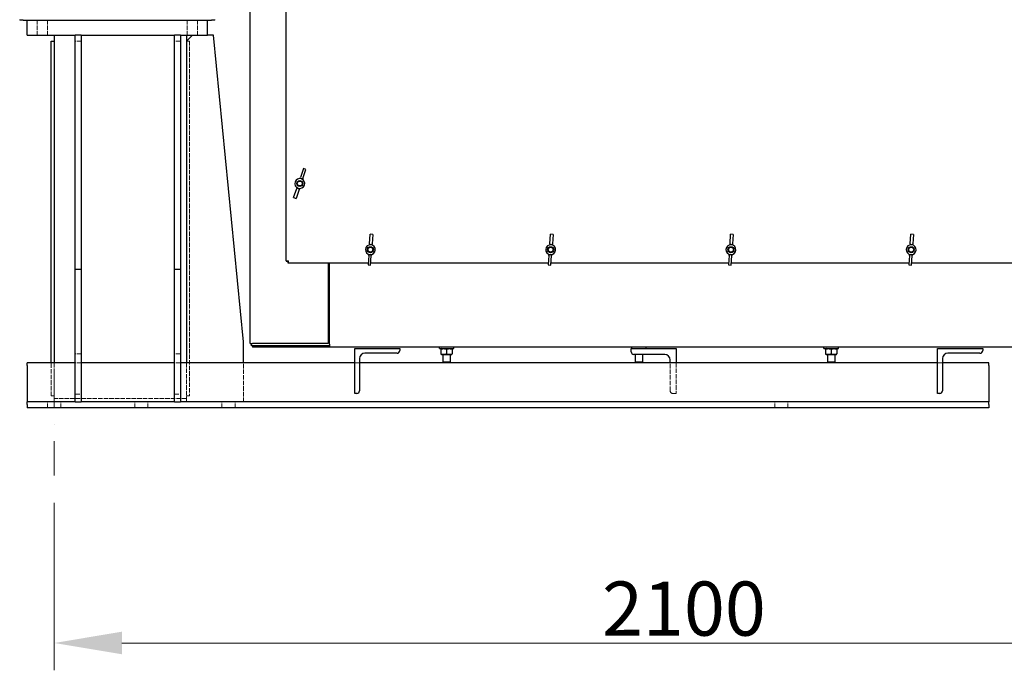
# Model space of a CAD drawing. Units: millimetres. Extents: x 699 to 9405, y 88 to 12258.
# Drawn here: x 2594 to 4232, y 1861 to 2936 of the extents above; entities that cross this region are included whole.
import ezdxf

# ---------------------------------------------------------------- set-up
doc = ezdxf.new("R2010")
doc.units = ezdxf.units.MM
doc.header["$LTSCALE"] = 45
for name, pattern in [('DASHDOT2', [12.7, 6.35, -3.175, 0, -3.175]), ('DASHED', [0.2068, 0.1655, -0.0413]), ('LONG_DASH_DOTTED', [0.3001, 0.2362, -0.0295, 0.0049, -0.0295])]:
    doc.linetypes.add(name, pattern=pattern)
for name, color, linetype, lineweight in [('Center Mark(Hillmar_metric)', 7, 'LONG_DASH_DOTTED', 18), ('Dimensions(Hillmar_metric)', 7, 'Continuous', 13), ('Hidden Edges(Hillmar_metric)', 7, 'DASHED', 18), ('Visible Edges(Hillmar_metric)', 7, 'Continuous', 25)]:
    doc.layers.add(name, color=color, linetype=linetype, lineweight=lineweight)
doc.styles.add('Hillmar_metric_Dimensions', font='arial.ttf')
doc.dimstyles.new('DEFAULT-ISO-Method 1b-Hillmar_metric', dxfattribs={"dimscale": 45, "dimtxt": 2, "dimasz": 2.5, "dimexe": 1, "dimexo": 1, "dimgap": 0.25, "dimtad": 1, "dimtih": 1, "dimtoh": 1, "dimrnd": 1e-08, "dimdsep": 46, "dimtxsty": 'Hillmar_metric_Dimensions', "dimcen": 0.09, "dimdle": 8, "dimclrd": 7, "dimclre": 7, "dimclrt": 7, "dimazin": 2, "dimtfac": 0.75, "dimtmove": 0, "dimatfit": 3, "dimfxl": 1, "dimtolj": 1, "dimlwd": 9, "dimlwe": 9, "dimarcsym": 0})

# ---------------------------------------------------------------- blocks, each defined once
blk = doc.blocks.new('*D32')
at = {"layer": 'Defpoints', "color": 0, "linetype": 'Continuous', "transparency": 16777216}
for p in [(2902.3, 3404.2), (4206.5, 2290.2), (4942.5, 2290.2)]:
    blk.add_point(p, dxfattribs=at)
at = {"layer": 'Dimensions(Hillmar_metric)', "color": 7, "linetype": 'Continuous', "lineweight": 9, "transparency": 16777216}
for p, q in [((2947.3, 3404.2), (4987.5, 3404.2)), ((4942.5, 3291.7), (4942.5, 2903.6)), ((4942.5, 2402.7), (4942.5, 2790.7)), ((4251.5, 2290.2), (4987.5, 2290.2))]:
    blk.add_line(p, q, dxfattribs=at)
at = {"layer": 'Dimensions(Hillmar_metric)', "color": 7, "linetype": 'Continuous', "transparency": 16777216}
for points in [[(4923.8, 3291.7), (4961.3, 3291.7), (4942.5, 3404.2)], [(4923.8, 2402.7), (4961.3, 2402.7), (4942.5, 2290.2)]]:
    blk.add_solid(points, dxfattribs=at)
at = {"layer": 'Dimensions(Hillmar_metric)', "color": 7, "linetype": 'Continuous', "lineweight": 13, "transparency": 16777216, "insert": (4942.5, 2847.2), "char_height": 90, "attachment_point": 5, "style": 'Hillmar_metric_Dimensions'}
blk.add_mtext('\\A1;1114', dxfattribs=at)
blk = doc.blocks.new('*D39')
at = {"layer": 'Defpoints', "color": 0, "linetype": 'Continuous', "transparency": 16777216}
for p in [(4747.1, 3206.3), (2651.5, 2177.7), (4747.1, 1899.4)]:
    blk.add_point(p, dxfattribs=at)
at = {"layer": 'Dimensions(Hillmar_metric)', "color": 7, "linetype": 'Continuous', "lineweight": 9, "transparency": 16777216}
for p, q in [((4747.1, 3161.3), (4747.1, 1854.4)), ((2651.5, 2132.7), (2651.5, 1854.4)), ((2764, 1899.4), (4634.6, 1899.4))]:
    blk.add_line(p, q, dxfattribs=at)
at = {"layer": 'Dimensions(Hillmar_metric)', "color": 7, "linetype": 'Continuous', "transparency": 16777216}
for points in [[(2764, 1918.2), (2764, 1880.7), (2651.5, 1899.4)], [(4634.6, 1918.2), (4634.6, 1880.7), (4747.1, 1899.4)]]:
    blk.add_solid(points, dxfattribs=at)
at = {"layer": 'Dimensions(Hillmar_metric)', "color": 7, "linetype": 'Continuous', "lineweight": 13, "transparency": 16777216, "insert": (3699.3, 1956.6), "char_height": 90, "attachment_point": 5, "style": 'Hillmar_metric_Dimensions'}
blk.add_mtext('\\A1;2100', dxfattribs=at)

msp = doc.modelspace()

# ---------------------------------------------------------------- linework, layer by layer
at = {"layer": 'Center Mark(Hillmar_metric)', "linetype": 'DASHDOT2', "ltscale": 0.2}
msp.add_line((2651.4738, 2177.6518), (2651.4738, 2412.6518), dxfattribs=at)
at = {"layer": 'Hidden Edges(Hillmar_metric)'}
for p, q in [((2622.8268, 2935.1518), (2622.8268, 2910.1518)), ((2640.1208, 2935.1518), (2640.1208, 2910.1518)), ((2872.8268, 2935.1518), (2872.8268, 2910.1518)), ((2890.1208, 2935.1518), (2890.1208, 2910.1518)), ((2696.4738, 2900.1518), (2686.4738, 2900.1518)), ((2861.4738, 2900.1518), (2851.4738, 2900.1518)), ((2871.4738, 2900.1518), (2876.4738, 2900.1518)), ((2876.4738, 2900.1518), (2876.4738, 2310.1518)), ((2696.4738, 2380.1518), (2686.4738, 2380.1518)), ((2861.4738, 2380.1518), (2851.4738, 2380.1518)), ((2646.4738, 2310.1518), (2646.4738, 2365.1518)), ((2651.4738, 2365.1518), (2651.4738, 2306.1518)), ((2696.4738, 2365.1518), (2686.4738, 2365.1518)), ((2861.4738, 2365.1518), (2851.4738, 2365.1518)), ((2871.4738, 2365.1518), (2871.4738, 2306.1518)), ((2871.4738, 2365.1518), (2871.4738, 2300.1518)), ((2966.4738, 2300.1518), (2966.4738, 2365.1518)), ((3151.4738, 2365.1518), (3159.4738, 2365.1518)), ((3676.4738, 2318.6518), (3676.4738, 2365.1518)), ((3686.4738, 2365.1518), (3686.4738, 2314.1518)), ((4121.4738, 2365.1518), (4129.4738, 2365.1518)), ((2686.4738, 2313.1518), (2696.4738, 2313.1518)), ((2851.4738, 2313.1518), (2861.4738, 2313.1518)), ((3686.4738, 2314.1518), (3680.9738, 2314.1518)), ((2640.4738, 2290.1518), (2640.4738, 2300.1518)), ((2646.4738, 2310.1518), (2651.4738, 2310.1518)), ((2871.4738, 2306.1518), (2651.4738, 2306.1518)), ((2651.4738, 2306.1518), (2651.4738, 2300.1518)), ((2662.4738, 2290.1518), (2662.4738, 2300.1518)), ((2785.4738, 2290.1518), (2785.4738, 2300.1518)), ((2807.4738, 2290.1518), (2807.4738, 2300.1518)), ((2871.4738, 2310.1518), (2876.4738, 2310.1518)), ((2930.4738, 2290.1518), (2930.4738, 2300.1518)), ((2952.4738, 2290.1518), (2952.4738, 2300.1518)), ((3850.4738, 2290.1518), (3850.4738, 2300.1518)), ((3872.4738, 2290.1518), (3872.4738, 2300.1518))]:
    msp.add_line(p, q, dxfattribs=at)
msp.add_arc((3680.9738, 2318.6518), 4.5, 180, 270, dxfattribs=at)
at = {"layer": 'Visible Edges(Hillmar_metric)'}
for p, q in [((2977.5615, 2397.2932), (2977.5615, 3921.2932)), ((3037.5453, 2534.7607), (3037.5453, 3636.7932)), ((2599.9738, 2935.1518), (2594.0577, 2935.1518)), ((2599.9738, 2935.1518), (2912.9738, 2935.1518)), ((2606.4738, 2910.1518), (2606.4738, 2935.1518)), ((2906.4738, 2910.1518), (2906.4738, 2935.1518)), ((2918.8899, 2935.1518), (2912.9738, 2935.1518)), ((2606.4738, 2910.1518), (2686.4738, 2910.1518)), ((2646.4738, 2900.1518), (2651.4738, 2900.1518)), ((2646.4738, 2365.1518), (2646.4738, 2900.1518)), ((2651.4738, 2910.1518), (2651.4738, 2365.1518)), ((2696.4738, 2910.1518), (2686.4738, 2910.1518)), ((2686.4738, 2520.1518), (2686.4738, 2910.1518)), ((2696.4738, 2910.1518), (2851.4738, 2910.1518)), ((2696.4738, 2910.1518), (2696.4738, 2520.1518)), ((2861.4738, 2910.1518), (2851.4738, 2910.1518)), ((2851.4738, 2520.1518), (2851.4738, 2910.1518)), ((2861.4738, 2910.1518), (2906.4738, 2910.1518)), ((2861.4738, 2910.1518), (2861.4738, 2520.1518)), ((2871.4738, 2910.1518), (2871.4738, 2365.1518)), ((2871.4738, 2900.1518), (2881.4738, 2910.1518)), ((2871.4738, 2900.1518), (2871.4738, 2365.1518)), ((2916.4738, 2910.1518), (2906.4738, 2910.1518)), ((2966.4738, 2400.1518), (2916.4738, 2910.1518)), ((3066.0761, 2688.1437), (3061.0398, 2673.1435)), ((3070.2473, 2686.7433), (3066.0761, 2688.1437)), ((3060.5299, 2671.625), (3061.0398, 2673.1435)), ((3065.2109, 2671.743), (3064.7011, 2670.2245)), ((3065.2109, 2671.743), (3070.2473, 2686.7433)), ((3049.8433, 2639.7961), (3054.8796, 2654.7963)), ((3055.3895, 2656.3149), (3054.8796, 2654.7963)), ((3059.0508, 2653.3958), (3059.5607, 2654.9144)), ((3049.8433, 2639.7961), (3054.0145, 2638.3956)), ((3059.0508, 2653.3958), (3054.0145, 2638.3956)), ((3176.0047, 2563.0804), (3177.0748, 2578.8674)), ((3181.4647, 2578.5698), (3177.0748, 2578.8674)), ((3181.4647, 2578.5698), (3180.3947, 2562.7829)), ((3476.0047, 2563.0804), (3477.0748, 2578.8674)), ((3481.4647, 2578.5698), (3477.0748, 2578.8674)), ((3481.4647, 2578.5698), (3480.3947, 2562.7829)), ((3776.0047, 2563.0804), (3777.0748, 2578.8674)), ((3781.4647, 2578.5698), (3777.0748, 2578.8674)), ((3781.4647, 2578.5698), (3780.3947, 2562.7829)), ((4076.0047, 2563.0804), (4077.0748, 2578.8674)), ((4081.4647, 2578.5698), (4077.0748, 2578.8674)), ((4081.4647, 2578.5698), (4080.3947, 2562.7829)), ((3176.0047, 2563.0804), (3175.8964, 2561.4823)), ((3180.2863, 2561.1847), (3180.3947, 2562.7829)), ((3476.0047, 2563.0804), (3475.8964, 2561.4823)), ((3480.2863, 2561.1847), (3480.3947, 2562.7829)), ((3776.0047, 2563.0804), (3775.8964, 2561.4823)), ((3780.2863, 2561.1847), (3780.3947, 2562.7829)), ((4076.0047, 2563.0804), (4075.8964, 2561.4823)), ((4080.2863, 2561.1847), (4080.3947, 2562.7829)), ((3174.6959, 2543.7711), (3173.6258, 2527.9841)), ((3174.6959, 2543.7711), (3174.8042, 2545.3692)), ((3178.0158, 2527.6866), (3179.0858, 2543.4735)), ((3179.1942, 2545.0717), (3179.0858, 2543.4735)), ((3474.6959, 2543.7711), (3473.6258, 2527.9841)), ((3474.6959, 2543.7711), (3474.8042, 2545.3692)), ((3478.0158, 2527.6866), (3479.0858, 2543.4735)), ((3479.1942, 2545.0717), (3479.0858, 2543.4735)), ((3774.6959, 2543.7711), (3773.6258, 2527.9841)), ((3774.6959, 2543.7711), (3774.8042, 2545.3692)), ((3778.0158, 2527.6866), (3779.0858, 2543.4735)), ((3779.1942, 2545.0717), (3779.0858, 2543.4735)), ((4074.6959, 2543.7711), (4073.6258, 2527.9841)), ((4074.6959, 2543.7711), (4074.8042, 2545.3692)), ((4078.0158, 2527.6866), (4079.0858, 2543.4735)), ((4079.1942, 2545.0717), (4079.0858, 2543.4735)), ((3037.5453, 2534.7607), (3037.5453, 2534.1634)), ((3037.5453, 2534.7607), (3041.529, 2534.7607)), ((3037.5453, 2534.1634), (3039.529, 2534.1634)), ((3039.529, 2534.1634), (3039.529, 2534.7607)), ((3041.529, 2532.7607), (3040.9317, 2532.7607)), ((3040.9317, 2530.777), (3040.9317, 2532.7607)), ((3041.529, 2530.777), (3040.9317, 2530.777)), ((3041.529, 2530.777), (3041.529, 2534.7607)), ((3173.8151, 2530.777), (3041.529, 2530.777)), ((3107.0453, 2530.777), (3107.0453, 2397.2932)), ((3109.5453, 2396.2932), (3109.5453, 2530.777)), ((3173.6258, 2527.9841), (3178.0158, 2527.6866)), ((3473.8151, 2530.777), (3178.2252, 2530.777)), ((3473.6258, 2527.9841), (3478.0158, 2527.6866)), ((3773.8151, 2530.777), (3478.2252, 2530.777)), ((3773.6258, 2527.9841), (3778.0158, 2527.6866)), ((4073.8151, 2530.777), (3778.2252, 2530.777)), ((4073.6258, 2527.9841), (4078.0158, 2527.6866)), ((4373.8151, 2530.777), (4078.2252, 2530.777)), ((2696.4738, 2520.1518), (2686.4738, 2520.1518)), ((2686.4738, 2300.1518), (2686.4738, 2520.1518)), ((2696.4738, 2520.1518), (2696.4738, 2300.1518)), ((2861.4738, 2520.1518), (2851.4738, 2520.1518)), ((2851.4738, 2300.1518), (2851.4738, 2520.1518)), ((2861.4738, 2520.1518), (2861.4738, 2300.1518)), ((3109.5453, 2444.0932), (3107.0453, 2444.0932)), ((2966.4738, 2365.1518), (2966.4738, 2400.1518)), ((2977.5615, 2397.2932), (2981.5453, 2397.2932)), ((2979.5453, 2393.2932), (2979.5453, 2397.2932)), ((3109.5453, 2393.2932), (2979.5453, 2393.2932)), ((3107.0453, 2397.2932), (2981.5453, 2397.2932)), ((2981.5453, 2393.2932), (2981.5453, 2391.3095)), ((3107.5615, 2393.2932), (2984.5453, 2393.2932)), ((3107.5615, 2391.3095), (3107.5615, 2393.2932)), ((3109.5453, 2396.2932), (3109.5453, 2391.3095)), ((2984.5453, 2391.3095), (2981.5453, 2391.3095)), ((3107.5615, 2391.3095), (2984.5453, 2391.3095)), ((3109.5453, 2391.3095), (3107.5615, 2391.3095)), ((4445.5453, 2391.3095), (3109.5453, 2391.3095)), ((3151.4738, 2314.1518), (3151.4738, 2389.1518)), ((3151.4738, 2389.1518), (3226.4738, 2389.1518)), ((3221.9738, 2381.1518), (3168.4738, 2381.1518)), ((3226.4738, 2389.1518), (3226.4738, 2385.6518)), ((3292.3453, 2388.8095), (3292.3453, 2391.3095)), ((3292.3453, 2388.8095), (3316.3453, 2388.8095)), ((3295.7453, 2388.8095), (3294.8453, 2388.2899)), ((3294.8453, 2387.4414), (3294.8453, 2380.1776)), ((3295.7453, 2378.8095), (3294.8453, 2379.3291)), ((3295.7453, 2378.8095), (3312.9453, 2378.8095)), ((3298.3453, 2378.8095), (3298.3453, 2367.0669)), ((3304.3453, 2387.4414), (3304.3453, 2380.1776)), ((3310.3453, 2378.8095), (3310.3453, 2367.0669)), ((3312.9453, 2388.8095), (3313.8453, 2388.2899)), ((3312.9453, 2378.8095), (3313.8453, 2379.3291)), ((3313.8453, 2387.4414), (3313.8453, 2380.1776)), ((3316.3453, 2388.8095), (3316.3453, 2391.3095)), ((3611.4738, 2383.6518), (3611.4738, 2389.1518)), ((3611.4738, 2389.1518), (3686.4738, 2389.1518)), ((3612.3453, 2389.1518), (3612.3453, 2391.3095)), ((3667.4738, 2379.1518), (3615.9738, 2379.1518)), ((3618.3453, 2379.1518), (3618.3453, 2367.0669)), ((3630.3453, 2379.1518), (3630.3453, 2367.0669)), ((3636.3453, 2389.1518), (3636.3453, 2391.3095)), ((3686.4738, 2389.1518), (3686.4738, 2365.1518)), ((3932.3453, 2388.8095), (3932.3453, 2391.3095)), ((3932.3453, 2388.8095), (3956.3453, 2388.8095)), ((3935.7453, 2388.8095), (3934.8453, 2388.2899)), ((3934.8453, 2387.4414), (3934.8453, 2380.1776)), ((3935.7453, 2378.8095), (3934.8453, 2379.3291)), ((3935.7453, 2378.8095), (3952.9453, 2378.8095)), ((3938.3453, 2378.8095), (3938.3453, 2367.0669)), ((3944.3453, 2387.4414), (3944.3453, 2380.1776)), ((3950.3453, 2378.8095), (3950.3453, 2367.0669)), ((3952.9453, 2388.8095), (3953.8453, 2388.2899)), ((3952.9453, 2378.8095), (3953.8453, 2379.3291)), ((3953.8453, 2387.4414), (3953.8453, 2380.1776)), ((3956.3453, 2388.8095), (3956.3453, 2391.3095)), ((4121.4738, 2314.1518), (4121.4738, 2389.1518)), ((4121.4738, 2389.1518), (4196.4738, 2389.1518)), ((4191.9738, 2381.1518), (4138.4738, 2381.1518)), ((4196.4738, 2389.1518), (4196.4738, 2385.6518)), ((2606.4738, 2360.6518), (2606.4738, 2365.1518)), ((2686.4738, 2365.1518), (2606.4738, 2365.1518)), ((2606.4738, 2360.6518), (2606.4738, 2309.1518)), ((2851.4738, 2365.1518), (2696.4738, 2365.1518)), ((3151.4738, 2365.1518), (2861.4738, 2365.1518)), ((3159.4738, 2372.1518), (3159.4738, 2318.6518)), ((4121.4738, 2365.1518), (3159.4738, 2365.1518)), ((3298.3453, 2367.0669), (3310.3453, 2367.0669)), ((3299.4188, 2365.9932), (3298.3453, 2367.0669)), ((3309.2717, 2365.9932), (3299.4188, 2365.9932)), ((3309.2717, 2365.9932), (3310.3453, 2367.0669)), ((3618.3453, 2367.0669), (3630.3453, 2367.0669)), ((3619.4188, 2365.9932), (3618.3453, 2367.0669)), ((3629.2717, 2365.9932), (3619.4188, 2365.9932)), ((3629.2717, 2365.9932), (3630.3453, 2367.0669)), ((3676.4738, 2365.1518), (3676.4738, 2370.1518)), ((3938.3453, 2367.0669), (3950.3453, 2367.0669)), ((3939.4188, 2365.9932), (3938.3453, 2367.0669)), ((3949.2717, 2365.9932), (3939.4188, 2365.9932)), ((3949.2717, 2365.9932), (3950.3453, 2367.0669)), ((4129.4738, 2372.1518), (4129.4738, 2318.6518)), ((4206.4738, 2365.1518), (4129.4738, 2365.1518)), ((4206.4738, 2360.6518), (4206.4738, 2365.1518)), ((4206.4738, 2360.6518), (4206.4738, 2309.1518)), ((3154.9738, 2314.1518), (3151.4738, 2314.1518)), ((4124.9738, 2314.1518), (4121.4738, 2314.1518)), ((2606.4738, 2309.1518), (2606.4738, 2300.1518)), ((2686.4738, 2300.1518), (2606.4738, 2300.1518)), ((2606.4738, 2295.6518), (2606.4738, 2300.1518)), ((2606.4738, 2295.6518), (2606.4738, 2290.1518)), ((2686.4738, 2300.1518), (2696.4738, 2300.1518)), ((2851.4738, 2300.1518), (2696.4738, 2300.1518)), ((2851.4738, 2300.1518), (2861.4738, 2300.1518)), ((4206.4738, 2300.1518), (2861.4738, 2300.1518)), ((4206.4738, 2309.1518), (4206.4738, 2300.1518)), ((4206.4738, 2295.6518), (4206.4738, 2300.1518)), ((4206.4738, 2295.6518), (4206.4738, 2290.1518)), ((4206.4738, 2290.1518), (2606.4738, 2290.1518))]:
    msp.add_line(p, q, dxfattribs=at)
for centre, radius in [((3060.0453, 2663.2697), 5), ((3060.0453, 2663.2697), 4.0798), ((3177.5453, 2553.277), 5), ((3177.5453, 2553.277), 4.0798), ((3477.5453, 2553.277), 5), ((3477.5453, 2553.277), 4.0798), ((3777.5453, 2553.277), 5), ((3777.5453, 2553.277), 4.0798), ((4077.5453, 2553.277), 5), ((4077.5453, 2553.277), 4.0798)]:
    msp.add_circle(centre, radius, dxfattribs=at)
for centre, radius, start, end in [((2599.9738, 2936.1518), 6, 180, 189.5940682), ((2912.9738, 2936.1518), 6, 350.4059318, 0), ((3060.0453, 2663.2697), 8.25, 71.4404022, 251.4404022), ((3060.0453, 2663.2697), 8.25, 251.4404022, 71.4404022), ((3177.5453, 2553.277), 8.25, 86.1223142, 266.1223142), ((3177.5453, 2553.277), 8.25, 266.1223142, 86.1223142), ((3477.5453, 2553.277), 8.25, 86.1223142, 266.1223142), ((3477.5453, 2553.277), 8.25, 266.1223142, 86.1223142), ((3777.5453, 2553.277), 8.25, 86.1223142, 266.1223142), ((3777.5453, 2553.277), 8.25, 266.1223142, 86.1223142), ((4077.5453, 2553.277), 8.25, 86.1223142, 266.1223142), ((4077.5453, 2553.277), 8.25, 266.1223142, 86.1223142), ((3168.4738, 2372.1518), 9, 90, 180), ((3221.9738, 2385.6518), 4.5, 270, 0), ((3615.9738, 2383.6518), 4.5, 180, 270), ((3667.4738, 2370.1518), 9, 0, 90), ((4138.4738, 2372.1518), 9, 90, 180), ((4191.9738, 2385.6518), 4.5, 270, 0), ((3154.9738, 2318.6518), 4.5, 270, 0), ((4124.9738, 2318.6518), 4.5, 270, 0)]:
    msp.add_arc(centre, radius, start, end, dxfattribs=at)
for centre, major_axis, start_param, end_param in [((3054.4135, 2646.496), (8.2577, 24.5946), 0, 0.116209818), ((3054.4135, 2646.496), (8.2577, 24.5946), 6.166975489, 6.283185307), ((3065.6771, 2680.0433), (8.2577, 24.5946), 3.025382835, 3.141592654), ((3065.6771, 2680.0433), (8.2577, 24.5946), 3.141592654, 3.257802472), ((3176.3487, 2535.6236), (-1.7545, -25.8844), 3.141592654, 3.257802472), ((3176.3487, 2535.6236), (-1.7545, -25.8844), 3.025382835, 3.141592654), ((3476.3487, 2535.6236), (-1.7545, -25.8844), 3.141592654, 3.257802472), ((3476.3487, 2535.6236), (-1.7545, -25.8844), 3.025382835, 3.141592654), ((3776.3487, 2535.6236), (-1.7545, -25.8844), 3.141592654, 3.257802472), ((3776.3487, 2535.6236), (-1.7545, -25.8844), 3.025382835, 3.141592654), ((4076.3487, 2535.6236), (-1.7545, -25.8844), 3.141592654, 3.257802472), ((4076.3487, 2535.6236), (-1.7545, -25.8844), 3.025382835, 3.141592654), ((3178.7419, 2570.9303), (-1.7545, -25.8844), 6.166975489, 6.283185307), ((3178.7419, 2570.9303), (-1.7545, -25.8844), 0, 0.116209818), ((3478.7419, 2570.9303), (-1.7545, -25.8844), 6.166975489, 6.283185307), ((3478.7419, 2570.9303), (-1.7545, -25.8844), 0, 0.116209818), ((3778.7419, 2570.9303), (-1.7545, -25.8844), 6.166975489, 6.283185307), ((3778.7419, 2570.9303), (-1.7545, -25.8844), 0, 0.116209818), ((4078.7419, 2570.9303), (-1.7545, -25.8844), 6.166975489, 6.283185307), ((4078.7419, 2570.9303), (-1.7545, -25.8844), 0, 0.116209818)]:
    msp.add_ellipse(centre, major_axis=major_axis, ratio=0.731347096, start_param=start_param, end_param=end_param, dxfattribs=at)
for points in [[(3304.3453, 2387.4414), (3299.5953, 2389.0247), (3294.8453, 2387.4414)], [(3294.8453, 2380.1776), (3299.5953, 2378.5943), (3304.3453, 2380.1776)], [(3313.8453, 2387.4414), (3309.0953, 2389.0247), (3304.3453, 2387.4414)], [(3304.3453, 2380.1776), (3309.0953, 2378.5943), (3313.8453, 2380.1776)], [(3944.3453, 2387.4414), (3939.5953, 2389.0247), (3934.8453, 2387.4414)], [(3934.8453, 2380.1776), (3939.5953, 2378.5943), (3944.3453, 2380.1776)], [(3953.8453, 2387.4414), (3949.0953, 2389.0247), (3944.3453, 2387.4414)], [(3944.3453, 2380.1776), (3949.0953, 2378.5943), (3953.8453, 2380.1776)]]:
    msp.add_rational_spline(points, [1, 1.15470053838, 1], degree=2, dxfattribs=at)

# ---------------------------------------------------------------- dimensions: what is measured, and where the dimension line sits
at = {"layer": 'Dimensions(Hillmar_metric)', "color": 7, "linetype": 'Continuous', "lineweight": 13}
dim = msp.add_linear_dim(base=(4942.5251, 2290.1518), p1=(2902.2738, 3404.1518), p2=(4206.4738, 2290.1518), angle=90, dimstyle='DEFAULT-ISO-Method 1b-Hillmar_metric', override={"dimgap": 0.25, "dimdec": 2, "dimtol": 0, "dimlim": 0, "dimtp": 0, "dimtm": 0, "dimtdec": 2, "dimtofl": 0, "dimatfit": 1}, dxfattribs=at)
dim.commit()
dim.dimension.update_dxf_attribs({"geometry": '*D32', "text_midpoint": (4942.5251, 2847.1518), "dimtype": 160})
dim = msp.add_linear_dim(base=(4747.1003, 1899.4142), p1=(2651.4738, 2177.6518), p2=(4747.1003, 3206.2932), dimstyle='DEFAULT-ISO-Method 1b-Hillmar_metric', override={"dimgap": 0.25, "dimtih": 0, "dimtoh": 0, "dimdec": 2, "dimlfac": 1.002087, "dimtol": 0, "dimlim": 0, "dimtp": 0, "dimtm": 0, "dimtdec": 2, "dimtofl": 0, "dimatfit": 1}, dxfattribs=at)
dim.commit()
dim.dimension.update_dxf_attribs({"geometry": '*D39', "text_midpoint": (3699.287, 1899.4142), "dimtype": 160})

doc.saveas('drawing.dxf')
